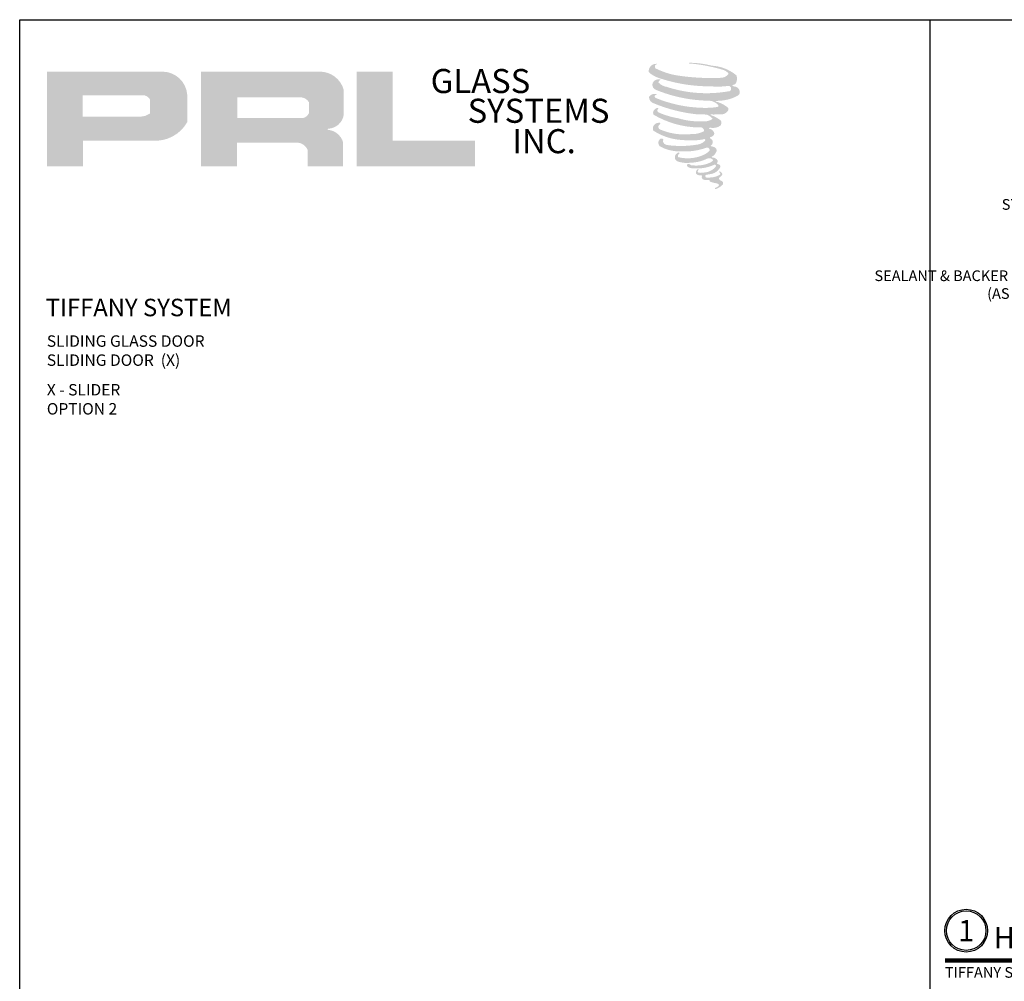
# Model space of a CAD drawing. Units: inches. Extents: x 11424 to 24807, y -8811 to -2973.
# Drawn here: x 11752 to 11775, y -3199 to -3177 of the extents above; entities that cross this region are included whole.
import ezdxf
from ezdxf import colors
from ezdxf.entities.mleader import LeaderData, LeaderLine
from ezdxf.enums import TextEntityAlignment as Align
from ezdxf.math import Vec2, Vec3

# ---------------------------------------------------------------- set-up
doc = ezdxf.new("R2010")
doc.units = ezdxf.units.IN
doc.header["$LTSCALE"] = 0.5
doc.header["$MEASUREMENT"] = 0
for name, color, linetype, lineweight in [('Border', 7, 'Continuous', 25), ('Symbols', 6, 'Continuous', 30), ('Text', 252, 'Continuous', 30)]:
    doc.layers.add(name, color=color, linetype=linetype, lineweight=lineweight)
doc.styles.get("Standard").update_dxf_attribs({"font": 'arial.ttf'})

# ---------------------------------------------------------------- blocks, each defined once
blk = doc.blocks.new('*U8')
at = {"const_width": 0.05}
blk.add_lwpolyline([(0, 0), (5.554, 0)], dxfattribs=at)
at = {"ltscale": 0.25}
for radius in [0.25, 0.231]:
    blk.add_circle((0.25, 0.35), radius, dxfattribs=at)
at = {"ltscale": 0.25, "flags": 8}
for tag, p in [('VIEWNAME2', (0.57, 0.439)), ('VIEWNAME1', (0.57, 0.064))]:
    blk.add_attdef(tag, text='', height=0.25, dxfattribs=at).set_placement(p, align=Align.BOTTOM_LEFT)
at = {"flags": 8}
blk.add_attdef('#', text='', height=0.25, dxfattribs=at).set_placement((0.25, 0.35), align=Align.MIDDLE_CENTER)
at = {"ltscale": 0.25, "flags": 8}
blk.add_attdef('ARCH_REF:', text='', height=0.125, dxfattribs=at).set_placement((0, -0.076), align=Align.TOP_LEFT)
blk.add_attdef('SCALE', text='', height=0.125, dxfattribs=at).set_placement((5.554, -0.076), align=Align.TOP_RIGHT)

msp = doc.modelspace()

# ---------------------------------------------------------------- hatches: boundary and pattern name
for points in [[(11768.84154, -3178.11491, 0.18811563), (11768.84641, -3177.93889, 0.15984431), (11768.27061, -3177.71395, 0.05578775), (11767.80366, -3177.64659, 0.01590184), (11767.74308, -3177.64659, 0.49797195), (11767.74737, -3177.66355, 0.00930641), (11767.83731, -3177.67044, -0.01457365), (11767.9682, -3177.6873, -0.02822471), (11768.23929, -3177.73655, -0.02588953), (11768.52804, -3177.81011, -0.20113417), (11768.66641, -3177.90619, -0.25850073), (11768.44851, -3177.99871, -0.04843967), (11767.44496, -3177.94, -0.07010625), (11766.98603, -3177.79072, -0.83762011), (11766.97892, -3177.68359, 0.69934878), (11766.97524, -3177.66939, 0.45345355), (11766.79497, -3177.86335, 0.10466253), (11767.00693, -3177.99318, 0.0847025), (11768.2549, -3178.19721, 0.05274313), (11768.63467, -3178.18983, -1.33647978), (11768.64336, -3178.31691, -0.12157955), (11767.2184, -3178.2104, -0.17038592), (11767.02209, -3178.10719, -0.1718286), (11767.03861, -3178.06803, 0.37677464), (11767.06604, -3178.03745, 0.1172168), (11766.97065, -3178.0434, 0.69567953), (11766.95223, -3178.27473, 0.09122385), (11768.13881, -3178.53148, -0.03416805), (11768.2518, -3178.53799, -0.15920237), (11768.42808, -3178.64117, -0.4889897), (11768.39079, -3178.68233, -0.04873628), (11768.02359, -3178.69865, -0.08923411), (11766.9702, -3178.47393, -0.27564809), (11766.92977, -3178.42999, -0.32252395), (11766.97524, -3178.39545, 0.739414), (11766.96975, -3178.37887, 0.35482471), (11766.80162, -3178.4464, 0.35210787), (11766.92342, -3178.59926, 0.07213429), (11767.93438, -3178.85359, -0.06542275), (11768.1666, -3178.86459, -0.12290835), (11768.2911, -3178.95869, -0.18288291), (11768.06405, -3179.01636, -0.08379754), (11767.48413, -3178.94495, -0.05867808), (11767.03393, -3178.81199, -0.31353022), (11766.9958, -3178.75788, -0.42354589), (11767.02112, -3178.72761, 0.57134183), (11766.981, -3178.70846, 0.43155899), (11766.90462, -3178.85869, 0.12863625), (11767.95779, -3179.15989, -0.5027591), (11768.09318, -3179.24342, -0.13727995), (11767.79806, -3179.31451, -0.1281827), (11767.06451, -3179.20895, -0.64719706), (11767.05387, -3179.08789, 1.04413608), (11767.02903, -3179.05074, 0.53122577), (11766.89894, -3179.23104, 0.13750016), (11767.5971, -3179.45433, 0.07209577), (11768.07276, -3179.43861, -1.04199713), (11768.10904, -3179.4732, -0.16637175), (11767.94484, -3179.55857, -0.05421364), (11767.45666, -3179.59086, -0.03341077), (11767.23017, -3179.57141, -0.30513626), (11767.12587, -3179.48747, -0.38226005), (11767.13834, -3179.45052, 0.57927337), (11767.05986, -3179.43216, 0.44310443), (11767.05743, -3179.60269, 0.13164471), (11767.53993, -3179.71979, 0.09842028), (11768.13274, -3179.63828, -0.66869364), (11768.21865, -3179.70455, -0.11497936), (11768.01381, -3179.82832, -0.14895967), (11767.48244, -3179.85375, -0.377121), (11767.52186, -3179.76272, 0.61359108), (11767.4657, -3179.76093, 0.71220463), (11767.48964, -3179.96079, 0.10492824), (11767.77979, -3179.98542, 0.09913799), (11768.14401, -3179.89823, -0.28413776), (11768.2793, -3179.90057, -0.6450478), (11768.28008, -3179.95522, -0.09760676), (11768.0524, -3180.0381, -0.08526996), (11767.78446, -3180.04222, 0.02047379), (11767.74565, -3180.018, 0.91555502), (11767.6984, -3180.07329, 0.20114132), (11767.86362, -3180.11517, 0.1157868), (11768.26465, -3180.058, -0.0244205), (11768.3368, -3180.03061, -0.67439793), (11768.36165, -3180.0783, -0.20122972), (11768.11417, -3180.21146, -0.08465922), (11767.96157, -3180.21899, -0.49042359), (11767.94524, -3180.17639, -0.14080333), (11767.96355, -3180.15385, 0.7436951), (11767.93431, -3180.14282, 0.30509268), (11767.90433, -3180.24217, 0.26123007), (11768.02949, -3180.27989, -0.48077623), (11768.04048, -3180.2996, 0.56857795), (11768.11034, -3180.38579, 0.00586527), (11768.21057, -3180.3901, -0.51977895), (11768.21627, -3180.39747, 0.35583086), (11768.23955, -3180.43169, -0.00379804), (11768.30589, -3180.45141, 0.0717179), (11768.3523, -3180.46134, 0.00680918), (11768.41122, -3180.47547, -0.13002747), (11768.43729, -3180.50409, -0.37022287), (11768.41483, -3180.54137, 0.00807418), (11768.37161, -3180.56623, -0.04709367), (11768.35565, -3180.57382, 0.34097195), (11768.35093, -3180.57326, 0.36942921), (11768.34412, -3180.59369, 0.54187949), (11768.37136, -3180.59899, 0.11294301), (11768.52938, -3180.49495, 0.0989918), (11768.53581, -3180.4547, 0.21409667), (11768.52247, -3180.42784, 0.06426193), (11768.46306, -3180.39345, -0.19538867), (11768.43487, -3180.34369, 0.15835558), (11768.51688, -3180.25781, 0.31958181), (11768.48876, -3180.20544, 0.06413455), (11768.45246, -3180.19007, 0.49526863), (11768.44311, -3180.20599, -0.36487583), (11768.46961, -3180.25675, -0.07826545), (11768.37292, -3180.30656, -0.07648153), (11768.22298, -3180.33181, -0.02880748), (11768.149, -3180.33211, -0.95458063), (11768.14847, -3180.26564, 0.02899707), (11768.26468, -3180.24535, 0.24357052), (11768.47127, -3180.08238, 0.43731684), (11768.4236, -3180.02204, -0.39667912), (11768.39026, -3179.99405, 0.22951701), (11768.41086, -3179.9405, 0.2139492), (11768.32635, -3179.87058, 0.02807827), (11768.29947, -3179.86939, -0.30078455), (11768.26923, -3179.84546, 0.21144576), (11768.38518, -3179.70696, 0.33412934), (11768.32891, -3179.62157, 0.06902323), (11768.27225, -3179.60137, -0.03709425), (11768.25132, -3179.59946, -0.6419816), (11768.25302, -3179.58051, 0.57418884), (11768.24137, -3179.41981, -0.73293301), (11768.23809, -3179.38583, 0.29625738), (11768.33085, -3179.3061, 0.30832655), (11768.21729, -3179.18967, -0.68820746), (11768.20382, -3179.17212, -0.16824448), (11768.26225, -3179.16858, 0.19081344), (11768.47542, -3179.11484, 0.24605644), (11768.48487, -3179.00048, 0.08608648), (11768.24623, -3178.8694, -0.90820137), (11768.24919, -3178.85573, 0.02408239), (11768.49391, -3178.8506, 0.24501371), (11768.6261, -3178.79463, 0.29761965), (11768.65905, -3178.70581, 0.11431315), (11768.38984, -3178.56045, -0.09170651), (11768.3611, -3178.54493, -0.56217305), (11768.36986, -3178.5375, 0.06466503), (11768.67713, -3178.49847, 0.06926987), (11768.89166, -3178.40636, 0.28755998), (11768.9254, -3178.31517, 0.37224997), (11768.79584, -3178.20051, -0.05218457), (11768.75137, -3178.18298, -0.36093218), (11768.77144, -3178.16401, 0.21387626)], [(11762.73193, -3180.06633), (11762.73193, -3179.47147), (11760.80182, -3179.47147), (11760.80187, -3177.85354), (11759.96185, -3177.85354), (11759.96185, -3180.06633)]]:
    msp.add_hatch(color=256).paths.add_polyline_path(points)
h = msp.add_hatch(color=256)
h.paths.add_polyline_path([(11752.71105, -3180.06633), (11753.55134, -3180.06633), (11753.55134, -3179.46768), (11755.17332, -3179.46768, 0.29257955), (11755.9935, -3179.03722), (11755.9935, -3178.39038, 0.38584331), (11755.42182, -3177.85354), (11752.71105, -3177.85354)])
h.paths.add_polyline_path([(11753.54716, -3178.40477), (11754.94935, -3178.40477, -0.28493857), (11755.12288, -3178.50675), (11755.12288, -3178.83456), (11755.07501, -3178.85768), (11755.00692, -3178.89057), (11754.9232, -3178.90423), (11753.54716, -3178.90423)], flags=16)
h = msp.add_hatch(color=256)
h.paths.add_polyline_path([(11756.31417, -3177.85354), (11756.31417, -3180.06633), (11757.15897, -3180.06633), (11757.15897, -3179.5152), (11758.54123, -3179.5152, -0.31646425), (11758.81025, -3179.68324), (11758.81025, -3180.06633), (11759.64118, -3180.06633), (11759.64118, -3179.50378, 0.2985214), (11759.29272, -3179.2148, -1), (11759.29272, -3179.18981, 0.35986415), (11759.65728, -3178.8609), (11759.65728, -3178.28399, 0.34870163), (11759.08119, -3177.85354)])
h.paths.add_polyline_path([(11758.66998, -3178.45679, -0.23304285), (11758.84053, -3178.56721), (11758.84053, -3178.82723, -0.23913358), (11758.70104, -3178.94055), (11757.16915, -3178.94055), (11757.16915, -3178.45679)], flags=16)

# ---------------------------------------------------------------- linework, layer by layer
at = {"layer": 'Border'}
msp.add_line((11773.385, -3221.8022), (11773.385, -3176.6372), dxfattribs=at)
msp.add_lwpolyline([(11752.07229, -3176.6372), (11816.01043, -3176.6372), (11816.01043, -3221.8022), (11752.07229, -3221.8022)], close=True, dxfattribs=at)

# ---------------------------------------------------------------- block references
at = {"layer": 'Symbols', "xscale": 2, "yscale": 2, "zscale": 2}
msp.add_blockref('*U8', (11773.72647, -3198.66059), dxfattribs=at).add_auto_attribs({'SCALE': 'SCALE: 6"=1\'-0"', 'VIEWNAME1': 'HEADER (@SLIDER)', '#': '1', 'ARCH_REF:': 'TIFFANY SLIDING DOORS (X)'})

# ---------------------------------------------------------------- texts
at = {"char_height": 0.56354, "width": 5.0733794, "attachment_point": 1}
for s, insert in [('GLASS', (11761.69135, -3177.79127)), ('SYSTEMS', (11762.55608, -3178.48752)), ('INC.', (11763.60249, -3179.19893))]:
    msp.add_mtext(s, dxfattribs=dict(at, insert=insert))
at = {"layer": 'Text', "lineweight": -3}
msp.add_text('TIFFANY SYSTEM', height=0.4089862, dxfattribs=at).set_placement((11752.6805, -3183.57867))
at = {"layer": 'Text', "char_height": 0.2676057, "width": 17.5751536, "attachment_point": 1}
for s, insert in [('\\A1;{\\fArial Narrow|b0|i0|c0|p34;SLIDING GLASS DOOR \\PSLIDING DOOR  (X)}', (11752.70735, -3184.02602)), ('\\A1;{\\fArial Narrow|b0|i0|c0|p34;X - SLIDER\\POPTION 2}', (11752.70735, -3185.16589))]:
    msp.add_mtext(s, dxfattribs=dict(at, insert=insert))

# ---------------------------------------------------------------- leaders
at = {"layer": 'Text'}
ml = msp.add_multileader_mtext('Standard', dxfattribs=at)
ml.set_content('\\A1;{\\f@Arial Unicode MS|b0|i0|c0|p34;STRUCTURAL \\PSUPPORT \\PBY OTHERS }', color=256)
ml.set_leader_properties()
ml.build(insert=Vec2(0, 0))
ml.multileader.update_dxf_attribs({"dogleg_length": 0.20396, "arrow_head_size": 0.25, "scale": 2})
ctx = ml.context
ctx.base_point, ctx.scale, ctx.char_height, ctx.arrow_head_size, ctx.landing_gap_size, ctx.plane_origin = Vec3(11774.75791, -3180.96359), 2, 0.25, 0.25, 0.125, Vec3(11781.13535, -3178.72906)
ctx.text_align_type = 2
notes = []
notes.append((ctx, [(0, (1, 1, 0), (11779.73674, -3180.96359), (-1, 0), 2.40823, [(0, [(11779.73701, -3182.19712)], 0, [])])]))
ctx.mtext.insert, ctx.mtext.width, ctx.mtext.alignment, ctx.mtext.flow_direction = Vec3(11777.20351, -3180.83646), 5.8462829, 3, 5
ml = msp.add_multileader_mtext('Standard', dxfattribs=at)
ml.set_content('{\\f@Arial Unicode MS|b0|i0|c0|p34;SEALANT & BACKER ROD / SHIM\\P(AS REQUIRED)}', color=256)
ml.set_leader_properties()
ml.build(insert=Vec2(0, 0))
ml.multileader.update_dxf_attribs({"dogleg_length": 0.20396, "arrow_head_size": 0.25, "scale": 2})
ctx = ml.context
ctx.base_point, ctx.scale, ctx.char_height, ctx.arrow_head_size, ctx.landing_gap_size, ctx.plane_origin = Vec3(11774.3399, -3182.65925), 2, 0.25, 0.25, 0.125, Vec3(11780.77932, -3183.30868)
ctx.text_align_type = 2
notes.append((ctx, [(0, (1, 1, 0), (11781.58752, -3182.65925), (-1, 0), 4.36188, [(0, [(11781.58775, -3185.29924)], 0, [])])]))
ctx.mtext.insert, ctx.mtext.width, ctx.mtext.alignment, ctx.mtext.flow_direction = Vec3(11777.10065, -3182.50543), 2.8946976, 3, 5
ml = msp.add_multileader_mtext('Standard', dxfattribs=at)
ml.set_content('\\A1;{\\f@Arial Unicode MS|b0|i0|c0|p34;SCREWS \\PBY OTHERS}', color=256)
ml.set_leader_properties()
ml.build(insert=Vec2(0, 0))
ml.multileader.update_dxf_attribs({"dogleg_length": 0.20396, "arrow_head_size": 0.25, "scale": 2})
ctx = ml.context
ctx.base_point, ctx.scale, ctx.char_height, ctx.arrow_head_size, ctx.landing_gap_size, ctx.plane_origin = Vec3(11775.10426, -3184.43119), 2, 0.25, 0.25, 0.125, Vec3(11782.17291, -3182.67523)
ctx.text_align_type = 2
notes.append((ctx, [(0, (1, 1, 0), (11780.7743, -3184.43119), (-1, 0), 3.44579, [(0, [(11780.77456, -3186.1433)], 0, [])])]))
ctx.mtext.insert, ctx.mtext.width, ctx.mtext.alignment, ctx.mtext.flow_direction = Vec3(11777.20351, -3184.30406), 5.8462829, 3, 5
for ctx, leaders in notes:
    for number, flags, end, landing, length, lines in leaders:
        leader = LeaderData()
        leader.index, (leader.has_last_leader_line, leader.has_dogleg_vector, leader.attachment_direction) = number, flags
        leader.last_leader_point, leader.dogleg_vector, leader.dogleg_length = Vec3(end), Vec3(landing), length
        for number, points, colour, breaks in lines:
            line = LeaderLine()
            line.index, line.vertices, line.color, line.breaks = number, Vec3.list(points), colors.encode_raw_color(colour), breaks
            leader.lines.append(line)
        ctx.leaders.append(leader)

doc.saveas('drawing.dxf')
